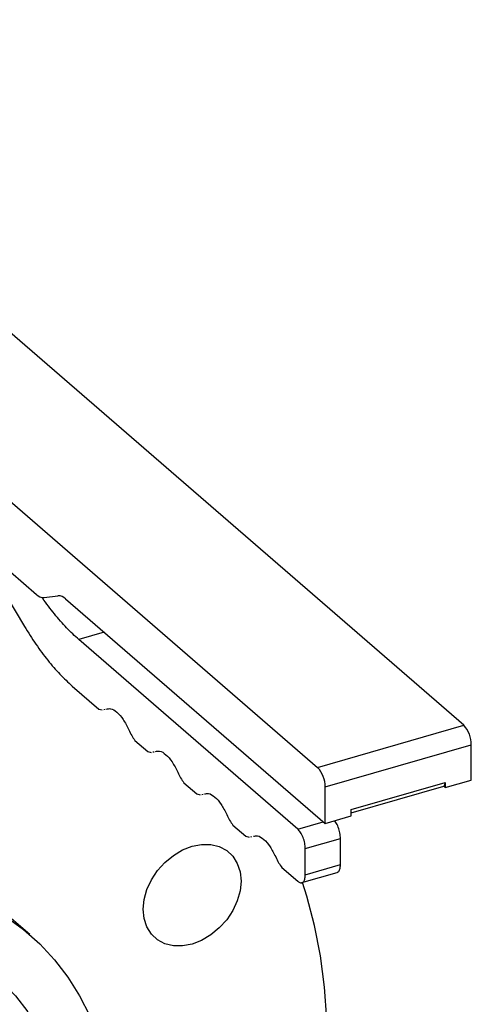
# Model space of a CAD drawing. Extents: x 19 to 29.8, y 0.6 to 8.7.
# Drawn here: x 25.3 to 25.4, y 4.9 to 5.1 of the extents above; entities that cross this region are included whole.
import ezdxf

# ---------------------------------------------------------------- set-up
doc = ezdxf.new("R2010")
doc.units = 0
doc.header["$MEASUREMENT"] = 0
doc.layers.get('0').update_dxf_attribs({"linetype": 'CONTINUOUS'})
doc.layers.add('D7', color=7, linetype='CONTINUOUS')

# ---------------------------------------------------------------- blocks, each defined once
blk = doc.blocks.new('A$C1D3A009A')
at = {"color": 7, "linetype": 'Continuous'}
for p, q in [((5.665661235137636, 2.098567759153041), (5.419752144228545, 2.311531278902399)), ((5.375663578217702, 2.298804006173995), (5.621572669126792, 2.085840486424637)), ((5.505826752694878, 2.164822403256073), (5.53678362440693, 2.13801296593167)), ((5.517344484300988, 2.154847755091185), (5.533133439664173, 2.128421875870965)), ((5.539056351679632, 2.137099502775643), (5.543245165456423, 2.137660697409982)), ((5.545517892729125, 2.136747234253953), (5.623845396399893, 2.068913626259874)), ((5.557209313518824, 2.126622166843714), (5.549556286429104, 2.124412928218336)), ((5.615575432610067, 2.067238670489317), (5.549556286429104, 2.124412928218336)), ((5.547540880405471, 2.11041240460177), (5.555587873005801, 2.103443504585801)), ((5.555587873005801, 2.103443504585801), (5.556575500428975, 2.103181656560462)), ((5.55710764539314, 2.103304367234415), (5.557458731695336, 2.103385326446019)), ((5.621572669126792, 2.085840486424637), (5.665661235137636, 2.098567759153041)), ((5.566472083124208, 2.094017502123108), (5.570360600278528, 2.090649947484407)), ((5.623845396399618, 2.079935767762497), (5.667933962410462, 2.092663040490902)), ((5.667933962410727, 2.082034546899087), (5.667933962410462, 2.092663040490902)), ((5.570360600278528, 2.090649947484407), (5.571348227701703, 2.090388099459068)), ((5.571880372665867, 2.09051081013302), (5.572231458968064, 2.090591769344625)), ((5.581244810396934, 2.081223945021714), (5.585133327551256, 2.077856390383013)), ((5.631718354616066, 2.073154593086842), (5.660061004194465, 2.08133641126939)), ((5.660061004194481, 2.080680331418075), (5.659973591607082, 2.08065509757764)), ((5.660061004194505, 2.079761819626158), (5.667933962410727, 2.082034546899087)), ((5.660061004194465, 2.08133641126939), (5.660061004194505, 2.079761819626158)), ((5.585133327551256, 2.077856390383013), (5.58612095497443, 2.077594542357674)), ((5.586653099938593, 2.077717253031627), (5.587004186240791, 2.077798212243231)), ((5.623845396399893, 2.068913626259874), (5.623845396399618, 2.079935767762497)), ((5.631718354616091, 2.072101223244721), (5.659609612873744, 2.080152735976986)), ((5.65960645873996, 2.08015546753697), (5.660061004194491, 2.080286683507248)), ((5.660061004194505, 2.079761819626158), (5.65960645873996, 2.08015546753697)), ((5.631718354616115, 2.071186353532804), (5.631718354616066, 2.073154593086842)), ((5.596017537669662, 2.06843038792032), (5.599906054823983, 2.065062833281619)), ((5.615575432610067, 2.067238670489317), (5.623228459699784, 2.069447909114697)), ((5.623845396399893, 2.068913626259874), (5.631718354616115, 2.071186353532804)), ((5.599906054823983, 2.065062833281619), (5.600893682247158, 2.06480098525628)), ((5.601425827211322, 2.064923695930232), (5.601776913513517, 2.065004655141837)), ((5.617848159882891, 2.061333951827177), (5.628476653474792, 2.064402133645632)), ((5.628476653474988, 2.056529175429473), (5.628476653474792, 2.064402133645632)), ((5.617848159883088, 2.053460993611019), (5.617848159882891, 2.061333951827177)), ((5.617848159883088, 2.053460993611019), (5.628476653474988, 2.056529175429473)), ((5.61079026494239, 2.055636830818926), (5.615575432610458, 2.051492754057)), ((5.616831943199139, 2.051060897438719), (5.627468655939018, 2.054131451920823)), ((5.534737779051957, 2.035371045991132), (5.526328688142866, 2.042653532341137))]:
    blk.add_line(p, q, dxfattribs=at)
at = {"color": 7, "linetype": 'Continuous', "flags": 128}
for points in [[(5.583705110812756, 2.062049265936726), (5.586584994475798, 2.062596972957293), (5.589354205824726, 2.062556344337263), (5.591906325620394, 2.061928941411714), (5.594143277330298, 2.060738874923226), (5.595979096154724, 2.059031878459555), (5.597343232605789, 2.056873550937504), (5.598183263684694, 2.054346835673343), (5.598466907468172, 2.051548832917673), (5.598183263684694, 2.04858706834726), (5.597343232605789, 2.045575360913563), (5.595979096154723, 2.042629448844279), (5.594143277330298, 2.039862541888142), (5.591906325620393, 2.037380970727776), (5.589354205824726, 2.035280100751196), (5.586584994475797, 2.033640667213417), (5.583705110812756, 2.032525672625892), (5.580825227149713, 2.031977965605325), (5.578056015800785, 2.032018594225358), (5.575503896005118, 2.032645997150905), (5.573266944295214, 2.033836063639392), (5.571431125470787, 2.035543060103064), (5.570066989019723, 2.037701387625116), (5.569226957940817, 2.040228102889277), (5.568943314157339, 2.043026105644946), (5.569226957940817, 2.04598787021536), (5.570066989019723, 2.048999577649056), (5.571431125470788, 2.05194548971834), (5.573266944295214, 2.054712396674477), (5.575503896005118, 2.057193967834842), (5.578056015800785, 2.059294837811423), (5.580825227149713, 2.060934271349202), (5.583705110812756, 2.062049265936726)], [(5.527606875158688, 2.04076871623122), (5.532894583308505, 2.036911095327724), (5.537780006607033, 2.032569830611058), (5.542237674719317, 2.027767555425293), (5.546244347427881, 2.02252930660962), (5.549779135796456, 2.01688239396787), (5.552823611075221, 2.010856257887832)], [(5.614706933688442, 1.941762788352651), (5.616971246167378, 1.949420141596907), (5.619542233733545, 1.959669220452569), (5.621580904277573, 1.969892822003729), (5.623080956385643, 1.980059345683883), (5.624037753482652, 1.990137367350957), (5.624448338163607, 2.000095736417529), (5.624311441334786, 2.009903672135498), (5.623627486136444, 2.019530858737635), (5.622398586634902, 2.028947539141863), (5.620628541288093, 2.038124606928701), (5.61832282120475, 2.047033696307535), (5.617054537144443, 2.051125154775845)], [(5.411992442749599, 2.010789543562307), (5.418266966541801, 2.015752026849038), (5.424766815370161, 2.020283852037146), (5.431452898379021, 2.024357764196716), (5.438285004678455, 2.027949262340667), (5.445222045177283, 2.031036746776568), (5.452222299697698, 2.033601649009737), (5.459243667885337, 2.035628543416343), (5.466243922405752, 2.037105240014934), (5.473180962904579, 2.038022857778408), (5.480013069204014, 2.038375878045567), (5.486699152212874, 2.038162177710987), (5.493199001041233, 2.037383041993624), (5.499473524833435, 2.036043156707358), (5.505484987865106, 2.03415058007996), (5.511197236490238, 2.031716694289952), (5.516575916573471, 2.02875613701286), (5.521588680099905, 2.025286713388501), (5.526205379719869, 2.021329288938778), (5.530398250058626, 2.016907664079979), (5.534142074700608, 2.012048430984275)]]:
    blk.add_lwpolyline(points, dxfattribs=at)
at = {"color": 7, "linetype": 'Continuous'}
for centre, radius, start, end in [((5.538949188014943, 2.140116918743852), 0.00301931832972885, 224.1732568212529, 272.0340073132699), ((5.543352329121116, 2.134643281441783), 0.003019318329717628, 44.17325682115369, 92.03400731334368), ((5.659316911706675, 2.092736082027117), 0.008617360262728937, 359.5143499007552, 42.58909897185897), ((5.61522834569582, 2.080008809298709), 0.008617360262739862, 359.5143499007735, 42.58909897182441), ((5.65883209170197, 2.081131470728546), 0.001245883838683549, 308.4287041495308, 9.467846982669375)]:
    blk.add_arc(centre, radius, start, end, dxfattribs=at)
for points, knots in [([(5.549556286429104, 2.124412928218336), (5.548315801705928, 2.125550729441819), (5.545834832259573, 2.127826331888789), (5.542173878705641, 2.132149900602678), (5.539733849266784, 2.135261840571343), (5.538570565763449, 2.1370796147213), (5.538556791711843, 2.137101138378153)], [0, 0, 0, 0, 0.3320072358421395, 0.6640144716842656, 0.9960217075264012, 1, 1, 1, 1]), ([(5.55790971747122, 2.103431442488485), (5.558307217356712, 2.103529388606546), (5.559248399705566, 2.103761301019154), (5.561032408378445, 2.102637370272268), (5.562977467985036, 2.100455383925644), (5.564059972284742, 2.098284958833522), (5.564601224434594, 2.097199746287459)], [0, 0, 0, 0, 0.195952980874851, 0.4639686539165718, 0.7319843269583005, 1, 1, 1, 1]), ([(5.572682444743947, 2.090637885387091), (5.57307994462944, 2.090735831505151), (5.574021126978293, 2.090967743917761), (5.575805135651171, 2.089843813170872), (5.577750195257764, 2.087661826824252), (5.578832699557469, 2.085491401732128), (5.579373951707321, 2.084406189186065)], [0, 0, 0, 0, 0.1959529808748298, 0.4639686539165548, 0.731984326958283, 1, 1, 1, 1]), ([(5.587455172015642, 2.077844328290992), (5.58785267188333, 2.077942274407635), (5.588793854196294, 2.078174186818432), (5.590577862802084, 2.077050256164253), (5.592522922353512, 2.074868269969173), (5.593605426647033, 2.072697844994175), (5.594146678793794, 2.071612632506675)], [0, 0, 0, 0, 0.1959529790575934, 0.4639686527050568, 0.7319843263525327, 1, 1, 1, 1]), ([(5.628476653474792, 2.064402133645632), (5.628442708728049, 2.064948478267613), (5.628374819234564, 2.066041167511576), (5.627845984060634, 2.067783490090846), (5.627241713101388, 2.069103690474598), (5.626812911893252, 2.069582281529191), (5.626679089205267, 2.069731642911939)], [0, 0, 0, 0, 0.2895471232779822, 0.5790942465559287, 0.8686413698339119, 1, 1, 1, 1]), ([(5.60222789928837, 2.0650507711896), (5.602625399156056, 2.06514871730624), (5.60356658146902, 2.065380629717036), (5.605350590074811, 2.064256699062859), (5.60729564962624, 2.062074712867779), (5.608378153919761, 2.059904287892781), (5.608919406066521, 2.058819075405282)], [0, 0, 0, 0, 0.195952979057602, 0.4639686527050625, 0.7319843263525356, 1, 1, 1, 1]), ([(5.62744034750673, 2.054214183316137), (5.627568930139893, 2.0542346087945), (5.627953306545952, 2.0542956673665), (5.628368620864823, 2.055092221121495), (5.628440642604933, 2.056050190660147), (5.628476653474988, 2.056529175429473)], [0, 0, 0, 0, 0.2008569555253397, 0.6004284777626623, 1, 1, 1, 1])]:
    blk.add_open_spline(points, degree=3, knots=knots, dxfattribs=at)
for points in [[(5.533133439664173, 2.128421875870965), (5.534273393842706, 2.126587919555644), (5.536553302199772, 2.122920006925002), (5.540149652429811, 2.118114571611755), (5.543821631298989, 2.113834509615811), (5.546301130703309, 2.111553106273116), (5.547540880405471, 2.11041240460177)], [(5.564601224434594, 2.097199746287459), (5.564886935176999, 2.09659819764427), (5.565458356661805, 2.095395100357888), (5.566134174303407, 2.094476701534701), (5.566472083124208, 2.094017502123108)], [(5.579373951707321, 2.084406189186065), (5.579659662449725, 2.083804640542876), (5.580231083934533, 2.082601543256494), (5.580906901576134, 2.081683144433307), (5.581244810396934, 2.081223945021714)], [(5.594146678793794, 2.071612632506675), (5.594432389559874, 2.071011083779382), (5.595003811092036, 2.069807986324792), (5.595679628810453, 2.068889587388476), (5.596017537669662, 2.06843038792032)], [(5.617848159882891, 2.061333951827177), (5.617813997217453, 2.061879362148625), (5.617745671886577, 2.06297018279152), (5.617220105493083, 2.064726519878795), (5.616468866999659, 2.066287419194602), (5.615873244073264, 2.066921586724411), (5.615575432610067, 2.067238670489317)], [(5.608919406066521, 2.058819075405282), (5.609205116832602, 2.058217526677987), (5.609776538364764, 2.057014429223397), (5.610452356083181, 2.056096030287083), (5.61079026494239, 2.055636830818926)], [(5.615575432610458, 2.051492754057), (5.615873244073653, 2.051294013236572), (5.616468867000043, 2.050896531595717), (5.617220105493422, 2.051156247672346), (5.61774567188685, 2.052002277063394), (5.617813997217675, 2.05297475476181), (5.617848159883088, 2.053460993611019)]]:
    blk.add_open_spline(points, degree=3, dxfattribs=at)

msp = doc.modelspace()

# ---------------------------------------------------------------- block references
at = {"layer": 'D7', "color": 7, "linetype": 'Continuous', "xscale": 0.625, "yscale": 0.625, "zscale": 0.625}
msp.add_blockref('A$C1D3A009A', (21.83882914371474, 3.639000216906277), dxfattribs=at)

doc.saveas('drawing.dxf')
